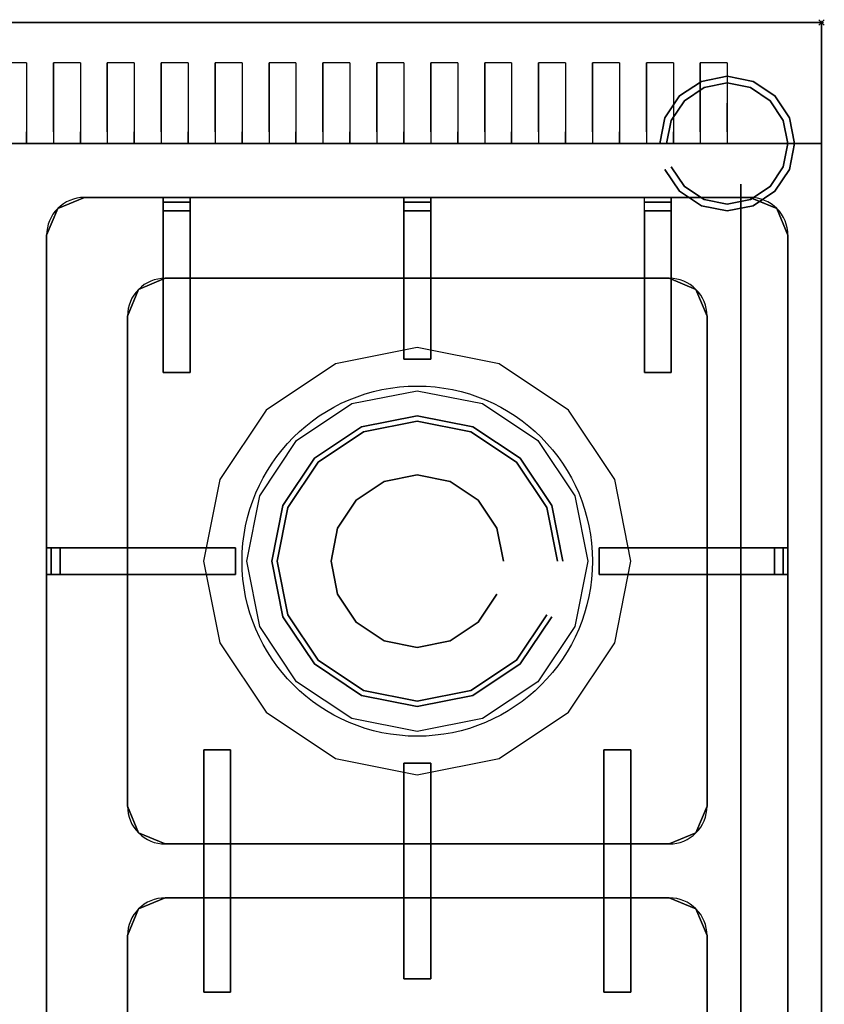
# Model space of a CAD drawing. Units: millimetres. Extents: x -1 to 949, y -648 to 1.
# Drawn here: x 602 to 901, y -365 to 1 of the extents above; entities that cross this region are included whole.
import ezdxf

# ---------------------------------------------------------------- set-up
doc = ezdxf.new("R2010")
doc.units = ezdxf.units.MM
doc.header["$PDMODE"] = 35
for name, color, linetype in [('200-EquipBlack-3d', 2, 'Continuous'), ('200-EquipBorder-2d', 1, 'Continuous'), ('200-EquipInternal-2d', 252, 'Continuous'), ('200-EquipSteel-3d', 9, 'Continuous'), ('200-insPoint-3D', 3, 'Continuous')]:
    doc.layers.add(name, color=color, linetype=linetype)

msp = doc.modelspace()

# ---------------------------------------------------------------- linework, layer by layer
at = {"layer": '200-EquipBlack-3d', "color": 2}
for points in [[(616.6, -69.1, 890.1), (626.5, -65, 890.1), (626.5, -65, 915.1), (616.6, -69.1, 915.1)], [(873.5, -65, 890.1), (873.5, -65, 915.1), (626.5, -65, 915.1), (626.5, -65, 890.1)], [(655.75, -65, 921.1), (655.75, -65, 915.1), (655.75, -65, 921.1)], [(655.75, -66.73, 924.06), (655.75, -65, 921.1), (665.75, -65, 921.1), (665.75, -66.73, 924.06)], [(745, -65, 921.1), (745, -65, 915.1), (745, -65, 921.1)], [(745, -66.73, 924.06), (745, -65, 921.1), (755, -65, 921.1), (755, -66.73, 924.06)], [(834.25, -65, 921.1), (834.25, -65, 915.1), (834.25, -65, 921.1)], [(834.25, -66.73, 924.06), (834.25, -65, 921.1), (844.25, -65, 921.1), (844.25, -66.73, 924.06)], [(873.5, -65, 890.1), (873.5, -65, 915.1), (883.4, -69.1, 915.1), (883.4, -69.1, 890.1)], [(612.5, -79, 890.1), (616.6, -69.1, 890.1), (616.6, -69.1, 915.1), (612.5, -79, 915.1)], [(655.75, -70, 925.1), (655.75, -66.73, 924.06), (665.75, -66.73, 924.06), (665.75, -70, 925.1)], [(745, -70, 925.1), (745, -66.73, 924.06), (755, -66.73, 924.06), (755, -70, 925.1)], [(834.25, -70, 925.1), (834.25, -66.73, 924.06), (844.25, -66.73, 924.06), (844.25, -70, 925.1)], [(883.4, -69.1, 915.1), (887.5, -79, 915.1), (887.5, -79, 890.1), (883.4, -69.1, 890.1)], [(665.75, -95, 925.1), (665.75, -95, 925.1), (665.75, -70, 925.1)], [(755, -95, 925.1), (755, -95, 925.1), (755, -70, 925.1)], [(844.25, -95, 925.1), (844.25, -95, 925.1), (844.25, -70, 925.1)], [(612.5, -79, 890.1), (612.5, -79, 915.1), (612.5, -551, 915.1), (612.5, -551, 890.1)], [(887.5, -79, 890.1), (887.5, -79, 915.1), (887.5, -551, 915.1), (887.5, -551, 890.1)], [(646.6, -99.1, 890.1), (656.5, -95, 890.1), (656.5, -95, 910.1), (646.6, -99.1, 910.1)], [(655.75, -130, 922.6), (655.75, -130, 922.6), (655.75, -95, 925.1)], [(656.5, -95, 890.1), (656.5, -95, 910.1), (843.5, -95, 910.1), (843.5, -95, 890.1)], [(665.75, -130, 917.6), (665.75, -130, 917.6), (665.75, -95, 915.1)], [(745, -125, 925.1), (745, -125, 925.1), (745, -95, 925.1)], [(755, -125, 920.1), (755, -125, 920.1), (755, -95, 915.1)], [(834.25, -130, 922.6), (834.25, -130, 922.6), (834.25, -95, 925.1)], [(843.5, -95, 890.1), (853.4, -99.1, 890.1), (853.4, -99.1, 910.1), (843.5, -95, 910.1)], [(844.25, -130, 917.6), (844.25, -130, 917.6), (844.25, -95, 915.1)], [(642.5, -109, 890.1), (646.6, -99.1, 890.1), (646.6, -99.1, 910.1), (642.5, -109, 910.1)], [(853.4, -99.1, 890.1), (853.4, -99.1, 910.1), (857.5, -109, 910.1), (857.5, -109, 890.1)], [(642.5, -291, 890.1), (642.5, -291, 910.1), (642.5, -109, 910.1), (642.5, -109, 890.1)], [(857.5, -291, 890.1), (857.5, -291, 910.1), (857.5, -109, 910.1), (857.5, -109, 890.1)], [(745, -125, 920.1), (755, -125, 920.1), (755, -125, 925.1), (745, -125, 925.1)], [(655.75, -130, 917.6), (665.75, -130, 917.6), (665.75, -130, 922.6), (655.75, -130, 922.6)], [(655.75, -130, 922.6), (655.75, -130, 917.6), (655.75, -130, 922.6)], [(834.25, -130, 917.6), (844.25, -130, 917.6), (844.25, -130, 922.6), (834.25, -130, 922.6)], [(834.25, -130, 922.6), (834.25, -130, 917.6), (834.25, -130, 922.6)], [(612.5, -195, 921.1), (612.5, -195, 915.1), (612.5, -195, 921.1)], [(614.23, -195, 924.06), (612.5, -195, 921.1), (612.5, -205, 921.1), (614.23, -205, 924.06)], [(617.5, -195, 925.1), (614.23, -195, 924.06), (614.23, -205, 924.06), (617.5, -205, 925.1)], [(682.5, -195, 920.1), (682.5, -195, 920.1), (642.5, -195, 915.1)], [(682.5, -205, 920.1), (682.5, -195, 920.1), (682.5, -195, 925.1), (682.5, -205, 925.1)], [(817.5, -195, 920.1), (817.5, -195, 920.1), (857.5, -195, 915.1)], [(817.5, -205, 920.1), (817.5, -195, 920.1), (817.5, -195, 925.1), (817.5, -205, 925.1)], [(882.5, -195, 925.1), (885.77, -195, 924.06), (885.77, -205, 924.06), (882.5, -205, 925.1)], [(885.77, -195, 924.06), (887.5, -195, 921.1), (887.5, -205, 921.1), (885.77, -205, 924.06)], [(887.5, -195, 921.1), (887.5, -195, 915.1), (887.5, -195, 921.1)], [(642.5, -205, 925.1), (642.5, -205, 925.1), (617.5, -205, 925.1)], [(682.5, -205, 925.1), (682.5, -205, 925.1), (642.5, -205, 925.1)], [(817.5, -205, 925.1), (817.5, -205, 925.1), (857.5, -205, 925.1)], [(857.5, -205, 925.1), (857.5, -205, 925.1), (882.5, -205, 925.1)], [(670.75, -270, 917.6), (670.75, -270, 917.6), (670.75, -305, 920.1)], [(670.75, -270, 912.6), (680.75, -270, 912.6), (680.75, -270, 917.6), (670.75, -270, 917.6)], [(670.75, -270, 917.6), (670.75, -270, 912.6), (670.75, -270, 917.6)], [(680.75, -270, 912.6), (680.75, -270, 912.6), (680.75, -305, 910.1)], [(819.25, -270, 917.6), (819.25, -270, 917.6), (819.25, -305, 920.1)], [(819.25, -270, 912.6), (829.25, -270, 912.6), (829.25, -270, 917.6), (819.25, -270, 917.6)], [(819.25, -270, 917.6), (819.25, -270, 912.6), (819.25, -270, 917.6)], [(829.25, -270, 912.6), (829.25, -270, 912.6), (829.25, -305, 910.1)], [(745, -275, 915.1), (745, -275, 915.1), (745, -305, 910.1)], [(755, -275, 915.1), (745, -275, 915.1), (745, -275, 920.1), (755, -275, 920.1)], [(755, -275, 920.1), (755, -275, 920.1), (755, -305, 920.1)], [(755, -275, 920.1), (755, -275, 915.1), (755, -275, 920.1)], [(646.6, -300.9, 890.1), (646.6, -300.9, 910.1), (642.5, -291, 910.1), (642.5, -291, 890.1)], [(857.5, -291, 890.1), (853.4, -300.9, 890.1), (853.4, -300.9, 910.1), (857.5, -291, 910.1)], [(656.5, -305, 890.1), (646.6, -300.9, 890.1), (646.6, -300.9, 910.1), (656.5, -305, 910.1)], [(853.4, -300.9, 890.1), (843.5, -305, 890.1), (843.5, -305, 910.1), (853.4, -300.9, 910.1)], [(843.5, -305, 890.1), (843.5, -305, 910.1), (656.5, -305, 910.1), (656.5, -305, 890.1)], [(670.75, -305, 920.1), (670.75, -305, 920.1), (670.75, -325, 920.1)], [(755, -325, 920.1), (755, -325, 920.1), (755, -305, 920.1)], [(819.25, -305, 920.1), (819.25, -305, 920.1), (819.25, -325, 920.1)], [(656.5, -325, 890.1), (646.6, -329.1, 890.1), (646.6, -329.1, 910.1), (656.5, -325, 910.1)], [(843.5, -325, 890.1), (843.5, -325, 910.1), (656.5, -325, 910.1), (656.5, -325, 890.1)], [(670.75, -360, 917.6), (670.75, -360, 917.6), (670.75, -325, 920.1)], [(680.75, -360, 912.6), (680.75, -360, 912.6), (680.75, -325, 910.1)], [(745, -355, 915.1), (745, -355, 915.1), (745, -325, 910.1)], [(755, -355, 920.1), (755, -355, 920.1), (755, -325, 920.1)], [(819.25, -360, 917.6), (819.25, -360, 917.6), (819.25, -325, 920.1)], [(829.25, -360, 912.6), (829.25, -360, 912.6), (829.25, -325, 910.1)], [(853.4, -329.1, 890.1), (843.5, -325, 890.1), (843.5, -325, 910.1), (853.4, -329.1, 910.1)], [(646.6, -329.1, 890.1), (646.6, -329.1, 910.1), (642.5, -339, 910.1), (642.5, -339, 890.1)], [(857.5, -339, 890.1), (853.4, -329.1, 890.1), (853.4, -329.1, 910.1), (857.5, -339, 910.1)], [(642.5, -521, 890.1), (642.5, -521, 910.1), (642.5, -339, 910.1), (642.5, -339, 890.1)], [(857.5, -521, 890.1), (857.5, -521, 910.1), (857.5, -339, 910.1), (857.5, -339, 890.1)], [(755, -355, 915.1), (745, -355, 915.1), (745, -355, 920.1), (755, -355, 920.1)], [(755, -355, 920.1), (755, -355, 915.1), (755, -355, 920.1)], [(670.75, -360, 912.6), (680.75, -360, 912.6), (680.75, -360, 917.6), (670.75, -360, 917.6)], [(670.75, -360, 917.6), (670.75, -360, 912.6), (670.75, -360, 917.6)], [(819.25, -360, 912.6), (829.25, -360, 912.6), (829.25, -360, 917.6), (819.25, -360, 917.6)], [(819.25, -360, 917.6), (819.25, -360, 912.6), (819.25, -360, 917.6)]]:
    msp.add_3dface(points, dxfattribs=at)
at = {"layer": '200-EquipBlack-3d', "invisible_edges": 15}
for points in [[(646.6, -99.1, 910.1), (656.5, -95, 910.1), (626.5, -65, 915.1), (616.6, -69.1, 915.1)], [(656.5, -95, 910.1), (843.5, -95, 910.1), (873.5, -65, 915.1), (626.5, -65, 915.1)], [(843.5, -95, 910.1), (853.4, -99.1, 910.1), (883.4, -69.1, 915.1), (873.5, -65, 915.1)], [(642.5, -109, 910.1), (646.6, -99.1, 910.1), (616.6, -69.1, 915.1), (612.5, -79, 915.1)], [(853.4, -99.1, 910.1), (857.5, -109, 910.1), (887.5, -79, 915.1), (883.4, -69.1, 915.1)], [(612.5, -79, 915.1), (642.5, -109, 910.1), (642.5, -521, 910.1), (612.5, -551, 915.1)], [(857.5, -109, 910.1), (857.5, -521, 910.1), (887.5, -551, 915.1), (887.5, -79, 915.1)], [(750, -200, 915.7), (750, -146, 915.7), (729.34, -150.11, 915.7), (741.36, -179.14, 915.7)], [(762.25, -170.44, 915.7), (770.66, -150.11, 915.7), (750, -146, 915.7), (750, -200, 915.7)], [(737.75, -170.44, 915.7), (729.34, -150.11, 915.7), (711.82, -161.82, 915.7), (750, -200, 915.7)], [(772.63, -177.37, 915.7), (788.18, -161.82, 915.7), (770.66, -150.11, 915.7), (750, -200, 915.7)], [(727.37, -177.37, 915.7), (711.82, -161.82, 915.7), (700.11, -179.34, 915.7), (750, -200, 915.7)], [(799.89, -179.34, 915.7), (788.18, -161.82, 915.7), (750, -200, 915.7), (779.56, -187.75, 915.7)], [(720.44, -187.75, 915.7), (700.11, -179.34, 915.7), (696, -200, 915.7), (750, -200, 915.7)], [(804, -200, 915.7), (799.89, -179.34, 915.7), (750, -200, 915.7), (782, -200, 915.7)], [(750, -200, 915.7), (720.04, -200, 915.7), (696, -200, 915.7), (700.11, -220.66, 915.7)], [(750, -200, 915.7), (720.44, -212.25, 915.7), (700.11, -220.66, 915.7), (711.82, -238.18, 915.7)], [(750, -200, 915.7), (727.37, -222.63, 915.7), (711.82, -238.18, 915.7), (729.34, -249.89, 915.7)], [(750, -254, 915.7), (750, -200, 915.7), (737.75, -229.56, 915.7), (729.34, -249.89, 915.7)], [(770.66, -249.89, 915.7), (750, -200, 915.7), (750, -232, 915.7), (750, -254, 915.7)], [(770.66, -249.89, 915.7), (788.18, -238.18, 915.7), (750, -200, 915.7), (762.25, -229.56, 915.7)], [(799.89, -220.66, 915.7), (750, -200, 915.7), (772.63, -222.63, 915.7), (788.18, -238.18, 915.7)], [(799.89, -220.66, 915.7), (804, -200, 915.7), (750, -200, 915.7), (779.56, -212.25, 915.7)], [(646.6, -300.9, 910.1), (642.5, -291, 910.1), (642.5, -339, 910.1), (646.6, -329.1, 910.1)], [(857.5, -339, 910.1), (853.4, -329.1, 910.1), (853.4, -300.9, 910.1), (857.5, -291, 910.1)], [(646.6, -329.1, 910.1), (656.5, -325, 910.1), (656.5, -305, 910.1), (646.6, -300.9, 910.1)], [(853.4, -329.1, 910.1), (843.5, -325, 910.1), (843.5, -305, 910.1), (853.4, -300.9, 910.1)], [(656.5, -305, 910.1), (656.5, -325, 910.1), (843.5, -325, 910.1), (843.5, -305, 910.1)]]:
    msp.add_3dface(points, dxfattribs=at)
at = {"layer": '200-EquipBlack-3d', "color": 2}
for points, invisible_edges in [([(655.75, -65, 915.1), (665.75, -65, 915.1), (665.75, -65, 921.1), (655.75, -65, 921.1)], 4), ([(655.75, -70, 921.1), (655.75, -70, 915.1), (655.75, -65, 915.1), (655.75, -65, 921.1)], 9), ([(655.75, -65, 921.1), (655.75, -70, 921.1), (655.75, -70, 925.1), (655.75, -66.73, 924.06)], 3), ([(665.75, -65, 921.1), (665.75, -65, 915.1), (665.75, -70, 915.1), (665.75, -70, 921.1)], 12), ([(665.75, -65, 921.1), (665.75, -70, 921.1), (665.75, -70, 925.1), (665.75, -66.73, 924.06)], 3), ([(745, -65, 915.1), (755, -65, 915.1), (755, -65, 921.1), (745, -65, 921.1)], 4), ([(745, -70, 921.1), (745, -70, 915.1), (745, -65, 915.1), (745, -65, 921.1)], 9), ([(745, -65, 921.1), (745, -70, 921.1), (745, -70, 925.1), (745, -66.73, 924.06)], 3), ([(755, -65, 921.1), (755, -65, 915.1), (755, -70, 915.1), (755, -70, 921.1)], 12), ([(755, -65, 921.1), (755, -70, 921.1), (755, -70, 925.1), (755, -66.73, 924.06)], 3), ([(834.25, -65, 915.1), (844.25, -65, 915.1), (844.25, -65, 921.1), (834.25, -65, 921.1)], 4), ([(834.25, -70, 921.1), (834.25, -70, 915.1), (834.25, -65, 915.1), (834.25, -65, 921.1)], 9), ([(834.25, -65, 921.1), (834.25, -70, 921.1), (834.25, -70, 925.1), (834.25, -66.73, 924.06)], 3), ([(844.25, -65, 921.1), (844.25, -65, 915.1), (844.25, -70, 915.1), (844.25, -70, 921.1)], 12), ([(844.25, -65, 921.1), (844.25, -70, 921.1), (844.25, -70, 925.1), (844.25, -66.73, 924.06)], 3), ([(655.75, -70, 925.1), (655.75, -70, 915.1), (665.75, -70, 915.1), (665.75, -70, 925.1)], 7), ([(665.75, -95, 925.1), (655.75, -95, 925.1), (655.75, -70, 925.1), (665.75, -70, 925.1)], 1), ([(655.75, -95, 925.1), (655.75, -95, 915.1), (655.75, -70, 915.1), (655.75, -70, 925.1)], 5), ([(665.75, -70, 925.1), (665.75, -70, 915.1), (665.75, -95, 915.1), (665.75, -95, 925.1)], 5), ([(745, -70, 925.1), (745, -70, 915.1), (755, -70, 915.1), (755, -70, 925.1)], 7), ([(755, -95, 925.1), (745, -95, 925.1), (745, -70, 925.1), (755, -70, 925.1)], 1), ([(745, -95, 925.1), (745, -95, 915.1), (745, -70, 915.1), (745, -70, 925.1)], 5), ([(755, -70, 925.1), (755, -70, 915.1), (755, -95, 915.1), (755, -95, 925.1)], 5), ([(834.25, -70, 925.1), (834.25, -70, 915.1), (844.25, -70, 915.1), (844.25, -70, 925.1)], 7), ([(844.25, -95, 925.1), (834.25, -95, 925.1), (834.25, -70, 925.1), (844.25, -70, 925.1)], 1), ([(834.25, -95, 925.1), (834.25, -95, 915.1), (834.25, -70, 915.1), (834.25, -70, 925.1)], 5), ([(844.25, -70, 925.1), (844.25, -70, 915.1), (844.25, -95, 915.1), (844.25, -95, 925.1)], 5), ([(655.75, -95, 925.1), (655.75, -95, 915.1), (655.75, -130, 917.6), (655.75, -130, 922.6)], 1), ([(655.75, -130, 922.6), (665.75, -130, 922.6), (665.75, -95, 925.1), (655.75, -95, 925.1)], 4), ([(655.75, -95, 915.1), (665.75, -95, 915.1), (665.75, -130, 917.6), (655.75, -130, 917.6)], 1), ([(665.75, -130, 922.6), (665.75, -130, 917.6), (665.75, -95, 915.1), (665.75, -95, 925.1)], 4), ([(745, -95, 925.1), (745, -95, 915.1), (745, -125, 920.1), (745, -125, 925.1)], 1), ([(745, -125, 925.1), (755, -125, 925.1), (755, -95, 925.1), (745, -95, 925.1)], 4), ([(745, -95, 915.1), (755, -95, 915.1), (755, -125, 920.1), (745, -125, 920.1)], 1), ([(755, -125, 925.1), (755, -125, 920.1), (755, -95, 915.1), (755, -95, 925.1)], 4), ([(834.25, -95, 925.1), (834.25, -95, 915.1), (834.25, -130, 917.6), (834.25, -130, 922.6)], 1), ([(834.25, -130, 922.6), (844.25, -130, 922.6), (844.25, -95, 925.1), (834.25, -95, 925.1)], 4), ([(834.25, -95, 915.1), (844.25, -95, 915.1), (844.25, -130, 917.6), (834.25, -130, 917.6)], 1), ([(844.25, -130, 922.6), (844.25, -130, 917.6), (844.25, -95, 915.1), (844.25, -95, 925.1)], 4), ([(612.5, -195, 915.1), (612.5, -205, 915.1), (612.5, -205, 921.1), (612.5, -195, 921.1)], 4), ([(617.5, -195, 921.1), (617.5, -195, 915.1), (612.5, -195, 915.1), (612.5, -195, 921.1)], 9), ([(612.5, -195, 921.1), (617.5, -195, 921.1), (617.5, -195, 925.1), (614.23, -195, 924.06)], 3), ([(617.5, -195, 925.1), (617.5, -195, 915.1), (617.5, -205, 915.1), (617.5, -205, 925.1)], 7), ([(642.5, -205, 925.1), (642.5, -195, 925.1), (617.5, -195, 925.1), (617.5, -205, 925.1)], 1), ([(642.5, -195, 925.1), (642.5, -195, 915.1), (617.5, -195, 915.1), (617.5, -195, 925.1)], 5), ([(682.5, -195, 925.1), (682.5, -195, 920.1), (642.5, -195, 915.1), (642.5, -195, 925.1)], 4), ([(682.5, -205, 925.1), (682.5, -195, 925.1), (642.5, -195, 925.1), (642.5, -205, 925.1)], 4), ([(642.5, -205, 915.1), (642.5, -195, 915.1), (682.5, -195, 920.1), (682.5, -205, 920.1)], 1), ([(817.5, -195, 925.1), (817.5, -195, 920.1), (857.5, -195, 915.1), (857.5, -195, 925.1)], 4), ([(817.5, -205, 925.1), (817.5, -195, 925.1), (857.5, -195, 925.1), (857.5, -205, 925.1)], 4), ([(857.5, -205, 915.1), (857.5, -195, 915.1), (817.5, -195, 920.1), (817.5, -205, 920.1)], 1), ([(857.5, -205, 925.1), (857.5, -195, 925.1), (882.5, -195, 925.1), (882.5, -205, 925.1)], 1), ([(857.5, -195, 925.1), (857.5, -195, 915.1), (882.5, -195, 915.1), (882.5, -195, 925.1)], 5), ([(882.5, -195, 925.1), (882.5, -195, 915.1), (882.5, -205, 915.1), (882.5, -205, 925.1)], 7), ([(882.5, -195, 921.1), (882.5, -195, 915.1), (887.5, -195, 915.1), (887.5, -195, 921.1)], 9), ([(887.5, -195, 921.1), (882.5, -195, 921.1), (882.5, -195, 925.1), (885.77, -195, 924.06)], 3), ([(887.5, -195, 915.1), (887.5, -205, 915.1), (887.5, -205, 921.1), (887.5, -195, 921.1)], 4), ([(612.5, -205, 921.1), (612.5, -205, 915.1), (617.5, -205, 915.1), (617.5, -205, 921.1)], 12), ([(612.5, -205, 921.1), (617.5, -205, 921.1), (617.5, -205, 925.1), (614.23, -205, 924.06)], 3), ([(617.5, -205, 925.1), (617.5, -205, 915.1), (642.5, -205, 915.1), (642.5, -205, 925.1)], 5), ([(642.5, -205, 925.1), (642.5, -205, 915.1), (682.5, -205, 920.1), (682.5, -205, 925.1)], 1), ([(857.5, -205, 925.1), (857.5, -205, 915.1), (817.5, -205, 920.1), (817.5, -205, 925.1)], 1), ([(882.5, -205, 925.1), (882.5, -205, 915.1), (857.5, -205, 915.1), (857.5, -205, 925.1)], 5), ([(887.5, -205, 921.1), (887.5, -205, 915.1), (882.5, -205, 915.1), (882.5, -205, 921.1)], 12), ([(887.5, -205, 921.1), (882.5, -205, 921.1), (882.5, -205, 925.1), (885.77, -205, 924.06)], 3), ([(670.75, -305, 920.1), (670.75, -305, 910.1), (670.75, -270, 912.6), (670.75, -270, 917.6)], 1), ([(670.75, -270, 917.6), (680.75, -270, 917.6), (680.75, -305, 920.1), (670.75, -305, 920.1)], 4), ([(670.75, -305, 910.1), (680.75, -305, 910.1), (680.75, -270, 912.6), (670.75, -270, 912.6)], 1), ([(680.75, -270, 917.6), (680.75, -270, 912.6), (680.75, -305, 910.1), (680.75, -305, 920.1)], 4), ([(819.25, -305, 920.1), (819.25, -305, 910.1), (819.25, -270, 912.6), (819.25, -270, 917.6)], 1), ([(819.25, -270, 917.6), (829.25, -270, 917.6), (829.25, -305, 920.1), (819.25, -305, 920.1)], 4), ([(819.25, -305, 910.1), (829.25, -305, 910.1), (829.25, -270, 912.6), (819.25, -270, 912.6)], 1), ([(829.25, -270, 917.6), (829.25, -270, 912.6), (829.25, -305, 910.1), (829.25, -305, 920.1)], 4), ([(745, -275, 920.1), (745, -275, 915.1), (745, -305, 910.1), (745, -305, 920.1)], 4), ([(755, -275, 920.1), (745, -275, 920.1), (745, -305, 920.1), (755, -305, 920.1)], 4), ([(755, -305, 910.1), (745, -305, 910.1), (745, -275, 915.1), (755, -275, 915.1)], 1), ([(755, -305, 920.1), (755, -305, 910.1), (755, -275, 915.1), (755, -275, 920.1)], 1), ([(670.75, -305, 920.1), (680.75, -305, 920.1), (680.75, -325, 920.1), (670.75, -325, 920.1)], 1), ([(670.75, -325, 920.1), (670.75, -325, 910.1), (670.75, -305, 910.1), (670.75, -305, 920.1)], 5), ([(680.75, -305, 920.1), (680.75, -305, 910.1), (680.75, -325, 910.1), (680.75, -325, 920.1)], 5), ([(745, -305, 920.1), (745, -305, 910.1), (755, -305, 910.1), (755, -305, 920.1)], 7), ([(755, -325, 920.1), (745, -325, 920.1), (745, -305, 920.1), (755, -305, 920.1)], 1), ([(745, -325, 920.1), (745, -325, 910.1), (745, -305, 910.1), (745, -305, 920.1)], 5), ([(755, -305, 920.1), (755, -305, 910.1), (755, -325, 910.1), (755, -325, 920.1)], 5), ([(819.25, -305, 920.1), (829.25, -305, 920.1), (829.25, -325, 920.1), (819.25, -325, 920.1)], 1), ([(819.25, -325, 920.1), (819.25, -325, 910.1), (819.25, -305, 910.1), (819.25, -305, 920.1)], 5), ([(829.25, -305, 920.1), (829.25, -305, 910.1), (829.25, -325, 910.1), (829.25, -325, 920.1)], 5), ([(680.75, -325, 920.1), (680.75, -325, 910.1), (670.75, -325, 910.1), (670.75, -325, 920.1)], 7), ([(670.75, -325, 920.1), (670.75, -325, 910.1), (670.75, -360, 912.6), (670.75, -360, 917.6)], 1), ([(670.75, -360, 917.6), (680.75, -360, 917.6), (680.75, -325, 920.1), (670.75, -325, 920.1)], 4), ([(670.75, -325, 910.1), (680.75, -325, 910.1), (680.75, -360, 912.6), (670.75, -360, 912.6)], 1), ([(680.75, -360, 917.6), (680.75, -360, 912.6), (680.75, -325, 910.1), (680.75, -325, 920.1)], 4), ([(745, -355, 920.1), (745, -355, 915.1), (745, -325, 910.1), (745, -325, 920.1)], 4), ([(755, -355, 920.1), (745, -355, 920.1), (745, -325, 920.1), (755, -325, 920.1)], 4), ([(755, -325, 910.1), (745, -325, 910.1), (745, -355, 915.1), (755, -355, 915.1)], 1), ([(755, -325, 920.1), (755, -325, 910.1), (755, -355, 915.1), (755, -355, 920.1)], 1), ([(829.25, -325, 920.1), (829.25, -325, 910.1), (819.25, -325, 910.1), (819.25, -325, 920.1)], 7), ([(819.25, -325, 920.1), (819.25, -325, 910.1), (819.25, -360, 912.6), (819.25, -360, 917.6)], 1), ([(819.25, -360, 917.6), (829.25, -360, 917.6), (829.25, -325, 920.1), (819.25, -325, 920.1)], 4), ([(819.25, -325, 910.1), (829.25, -325, 910.1), (829.25, -360, 912.6), (819.25, -360, 912.6)], 1), ([(829.25, -360, 917.6), (829.25, -360, 912.6), (829.25, -325, 910.1), (829.25, -325, 920.1)], 4)]:
    msp.add_3dface(points, dxfattribs=dict(at, invisible_edges=invisible_edges))
at = {"layer": '200-EquipBorder-2d'}
msp.add_lwpolyline([(0, -600), (900, -600), (900, 0), (0, 0)], close=True, dxfattribs=at)
at = {"layer": '200-EquipInternal-2d'}
for p, q in [((605, -15), (605, -45)), ((615, -15), (615, -45)), ((625, -15), (625, -45)), ((635, -15), (635, -45)), ((645, -15), (645, -45)), ((655, -15), (655, -45)), ((665, -15), (665, -45)), ((675, -15), (675, -45)), ((685, -15), (685, -45)), ((695, -15), (695, -45)), ((705, -15), (705, -45)), ((715, -15), (715, -45)), ((725, -15), (725, -45)), ((735, -15), (735, -45)), ((745, -15), (745, -45)), ((755, -15), (755, -45)), ((765, -15), (765, -45)), ((775, -15), (775, -45)), ((785, -15), (785, -45)), ((795, -15), (795, -45)), ((805, -15), (805, -45)), ((815, -15), (815, -45)), ((825, -15), (825, -45)), ((835, -15), (835, -45)), ((845, -15), (845, -45)), ((855, -15), (855, -45)), ((865, -15), (865, -45)), ((0, -45), (900, -45)), ((655.75, -65), (655.75, -130)), ((665.75, -130), (665.75, -65)), ((745, -65), (745, -125)), ((755, -65), (755, -125)), ((834.25, -130), (834.25, -65)), ((844.25, -65), (844.25, -130)), ((745, -125), (755, -125)), ((655.75, -130), (665.75, -130)), ((844.25, -130), (834.25, -130)), ((612.5, -195), (682.5, -195)), ((682.5, -205), (682.5, -195)), ((817.5, -205), (817.5, -195)), ((887.5, -195), (817.5, -195)), ((612.5, -205), (682.5, -205)), ((887.5, -205), (817.5, -205)), ((670.75, -360), (670.75, -270)), ((670.75, -270), (680.75, -270)), ((680.75, -270), (680.75, -360)), ((829.25, -270), (819.25, -270)), ((819.25, -270), (819.25, -360)), ((829.25, -360), (829.25, -270)), ((745, -275), (745, -355)), ((755, -275), (745, -275)), ((755, -275), (755, -355)), ((755, -355), (745, -355)), ((680.75, -360), (670.75, -360)), ((829.25, -360), (819.25, -360))]:
    msp.add_line(p, q, dxfattribs=at)
msp.add_lwpolyline([(873.5, -65), (626.5, -65, 0.414214), (612.5, -79), (612.5, -551, 0.414214), (626.5, -565), (873.5, -565, 0.414214), (887.5, -551), (887.5, -79, 0.414214)], format="xyb", close=True, dxfattribs=at)
for points in [[(655.75, -95), (656.5, -95, 0.414214), (642.5, -109), (642.5, -195)], [(857.5, -195), (857.5, -109, 0.414214), (843.5, -95)], [(642.5, -205), (642.5, -291, 0.414214), (656.5, -305), (670.75, -305)], [(829.25, -305), (843.5, -305, 0.414214), (857.5, -291), (857.5, -205)], [(670.75, -325), (656.5, -325, 0.414214), (642.5, -339), (642.5, -425)], [(857.5, -425), (857.5, -339, 0.414214), (843.5, -325)]]:
    msp.add_lwpolyline(points, format="xyb", dxfattribs=at)
for points in [[(745, -95), (665.75, -95)], [(834.25, -95), (755, -95)], [(843.5, -95), (844.25, -95)], [(680.75, -305), (745, -305)], [(755, -305), (819.25, -305)], [(745, -325), (680.75, -325)], [(819.25, -325), (755, -325)], [(843.5, -325), (829.25, -325)]]:
    msp.add_lwpolyline(points, dxfattribs=at)
msp.add_circle((750, -200), 65, dxfattribs=at)
at = {"layer": '200-EquipSteel-3d'}
for p, q in [((605, -15, 1040), (595, -15, 1040)), ((625, -15, 1040), (615, -15, 1040)), ((645, -15, 1040), (635, -15, 1040)), ((665, -15, 1040), (655, -15, 1040)), ((685, -15, 1040), (675, -15, 1040)), ((705, -15, 1040), (695, -15, 1040)), ((725, -15, 1040), (715, -15, 1040)), ((745, -15, 1040), (735, -15, 1040)), ((765, -15, 1040), (755, -15, 1040)), ((785, -15, 1040), (775, -15, 1040)), ((805, -15, 1040), (795, -15, 1040)), ((825, -15, 1040), (815, -15, 1040)), ((845, -15, 1040), (835, -15, 1040)), ((865, -15, 1040), (855, -15, 1040)), ((605, -45, 1025), (595, -45, 1025)), ((625, -45, 1025), (615, -45, 1025)), ((645, -45, 1025), (635, -45, 1025)), ((665, -45, 1025), (655, -45, 1025)), ((685, -45, 1025), (675, -45, 1025)), ((705, -45, 1025), (695, -45, 1025)), ((725, -45, 1025), (715, -45, 1025)), ((745, -45, 1025), (735, -45, 1025)), ((765, -45, 1025), (755, -45, 1025)), ((785, -45, 1025), (775, -45, 1025)), ((805, -45, 1025), (795, -45, 1025)), ((825, -45, 1025), (815, -45, 1025)), ((845, -45, 1025), (835, -45, 1025)), ((865, -45, 1025), (855, -45, 1025))]:
    msp.add_line(p, q, dxfattribs=at)
for points, invisible_edges in [([(0, 0, 140), (900, 0, 140), (900, -575, 140), (0, -575, 140)], 1), ([(0, -15, 1040), (0, 0, 1040), (900, 0, 1040), (900, -15, 1040)], 8), ([(900, 0, 140), (900, 0, 620), (900, -575, 620), (900, -575, 140)], 2), ([(900, -575, 620), (900, 0, 620), (900, 0, 840), (900, -575, 840)], 1), ([(900, -30, 840), (900, -30, 1040), (900, 0, 1040), (900, 0, 840)], 7), ([(615, -30, 1040), (615, -15, 1040), (605, -15, 1040), (605, -30, 1040)], 10), ([(635, -30, 1040), (635, -15, 1040), (625, -15, 1040), (625, -30, 1040)], 10), ([(655, -30, 1040), (655, -15, 1040), (645, -15, 1040), (645, -30, 1040)], 10), ([(675, -30, 1040), (675, -15, 1040), (665, -15, 1040), (665, -30, 1040)], 10), ([(695, -30, 1040), (695, -15, 1040), (685, -15, 1040), (685, -30, 1040)], 10), ([(715, -30, 1040), (715, -15, 1040), (705, -15, 1040), (705, -30, 1040)], 10), ([(735, -30, 1040), (735, -15, 1040), (725, -15, 1040), (725, -30, 1040)], 10), ([(755, -30, 1040), (755, -15, 1040), (745, -15, 1040), (745, -30, 1040)], 10), ([(775, -30, 1040), (775, -15, 1040), (765, -15, 1040), (765, -30, 1040)], 10), ([(795, -30, 1040), (795, -15, 1040), (785, -15, 1040), (785, -30, 1040)], 10), ([(815, -30, 1040), (815, -15, 1040), (805, -15, 1040), (805, -30, 1040)], 10), ([(835, -30, 1040), (835, -15, 1040), (825, -15, 1040), (825, -30, 1040)], 10), ([(855, -30, 1040), (855, -15, 1040), (845, -15, 1040), (845, -30, 1040)], 10), ([(900, -30, 1040), (900, -15, 1040), (865, -15, 1040), (865, -30, 1040)], 10), ([(615, -40.61, 1035.61), (615, -30, 1040), (605, -30, 1040), (605, -40.61, 1035.61)], 10), ([(635, -40.61, 1035.61), (635, -30, 1040), (625, -30, 1040), (625, -40.61, 1035.61)], 10), ([(655, -40.61, 1035.61), (655, -30, 1040), (645, -30, 1040), (645, -40.61, 1035.61)], 10), ([(675, -40.61, 1035.61), (675, -30, 1040), (665, -30, 1040), (665, -40.61, 1035.61)], 10), ([(695, -40.61, 1035.61), (695, -30, 1040), (685, -30, 1040), (685, -40.61, 1035.61)], 10), ([(715, -40.61, 1035.61), (715, -30, 1040), (705, -30, 1040), (705, -40.61, 1035.61)], 10), ([(735, -40.61, 1035.61), (735, -30, 1040), (725, -30, 1040), (725, -40.61, 1035.61)], 10), ([(755, -40.61, 1035.61), (755, -30, 1040), (745, -30, 1040), (745, -40.61, 1035.61)], 10), ([(775, -40.61, 1035.61), (775, -30, 1040), (765, -30, 1040), (765, -40.61, 1035.61)], 10), ([(795, -40.61, 1035.61), (795, -30, 1040), (785, -30, 1040), (785, -40.61, 1035.61)], 10), ([(815, -40.61, 1035.61), (815, -30, 1040), (805, -30, 1040), (805, -40.61, 1035.61)], 10), ([(835, -40.61, 1035.61), (835, -30, 1040), (825, -30, 1040), (825, -40.61, 1035.61)], 10), ([(855, -40.61, 1035.61), (855, -30, 1040), (845, -30, 1040), (845, -40.61, 1035.61)], 10), ([(865, -40.61, 1035.61), (865, -30, 1040), (900, -30, 1040), (900, -40.61, 1035.61)], 10), ([(900, -45, 1025), (900, -30, 1025), (900, -30, 1040), (900, -40.61, 1035.61)], 3), ([(900, -45, 840), (900, -45, 1025), (900, -30, 1025), (900, -30, 840)], 7), ([(605, -45, 1025), (605, -40.61, 1035.61), (615, -40.61, 1035.61), (615, -45, 1025)], 10), ([(625, -45, 1025), (625, -40.61, 1035.61), (635, -40.61, 1035.61), (635, -45, 1025)], 10), ([(645, -45, 1025), (645, -40.61, 1035.61), (655, -40.61, 1035.61), (655, -45, 1025)], 10), ([(665, -45, 1025), (665, -40.61, 1035.61), (675, -40.61, 1035.61), (675, -45, 1025)], 10), ([(685, -45, 1025), (685, -40.61, 1035.61), (695, -40.61, 1035.61), (695, -45, 1025)], 10), ([(705, -45, 1025), (705, -40.61, 1035.61), (715, -40.61, 1035.61), (715, -45, 1025)], 10), ([(725, -45, 1025), (725, -40.61, 1035.61), (735, -40.61, 1035.61), (735, -45, 1025)], 10), ([(745, -45, 1025), (745, -40.61, 1035.61), (755, -40.61, 1035.61), (755, -45, 1025)], 10), ([(765, -45, 1025), (765, -40.61, 1035.61), (775, -40.61, 1035.61), (775, -45, 1025)], 10), ([(785, -45, 1025), (785, -40.61, 1035.61), (795, -40.61, 1035.61), (795, -45, 1025)], 10), ([(805, -45, 1025), (805, -40.61, 1035.61), (815, -40.61, 1035.61), (815, -45, 1025)], 10), ([(825, -45, 1025), (825, -40.61, 1035.61), (835, -40.61, 1035.61), (835, -45, 1025)], 10), ([(845, -45, 1025), (845, -40.61, 1035.61), (855, -40.61, 1035.61), (855, -45, 1025)], 10), ([(900, -45, 1025), (900, -40.61, 1035.61), (865, -40.61, 1035.61), (865, -45, 1025)], 10), ([(900, -45, 840), (0, -45, 840), (0, -45, 1025), (900, -45, 1025)], 4), ([(600, -578, 900), (612.5, -551, 900), (612.5, -79, 900), (600, -45, 900)], 15), ([(600, -45, 900), (612.5, -79, 900), (616.6, -69.1, 900), (626.5, -65, 900)], 15), ([(600, -45, 900), (626.5, -65, 900), (873.5, -65, 900), (900, -45, 900)], 7), ([(900, -45, 900), (887.5, -79, 900), (883.4, -69.1, 900), (873.5, -65, 900)], 15), ([(900, -578, 900), (887.5, -551, 900), (887.5, -79, 900), (900, -45, 900)], 15), ([(900, -600, 840), (900, -600, 880), (900, -45, 880), (900, -45, 840)], 3), ([(900, -578, 880), (900, -578, 900), (900, -45, 900), (900, -45, 880)], 9), ([(612.5, -79, 890), (616.6, -69.1, 890), (626.5, -65, 890), (626.5, -79, 890)], 15), ([(873.5, -79, 890), (873.5, -65, 890), (626.5, -65, 890), (626.5, -79, 890)], 15), ([(887.5, -79, 890), (883.4, -69.1, 890), (873.5, -65, 890), (873.5, -79, 890)], 15), ([(612.5, -551, 890), (612.5, -79, 890), (887.5, -79, 890), (887.5, -551, 890)], 15), ([(750, -120.72, 890.1), (719.66, -126.75, 890.1), (725.78, -141.54, 898.1), (750, -136.72, 898.1)], 10), ([(780.34, -126.75, 890.1), (750, -120.72, 890.1), (750, -136.72, 898.1), (774.22, -141.54, 898.1)], 10), ([(719.66, -126.75, 890.1), (693.94, -143.94, 890.1), (705.25, -155.25, 898.1), (725.78, -141.54, 898.1)], 10), ([(806.06, -143.94, 890.1), (780.34, -126.75, 890.1), (774.22, -141.54, 898.1), (794.75, -155.25, 898.1)], 10), ([(750, -136.72, 898.1), (750, -200, 898.1), (725.78, -141.54, 898.1)], 7), ([(774.22, -141.54, 898.1), (750, -200, 898.1), (750, -136.72, 898.1)], 7), ([(725.78, -141.54, 898.1), (750, -200, 898.1), (705.25, -155.25, 898.1)], 7), ([(794.75, -155.25, 898.1), (750, -200, 898.1), (774.22, -141.54, 898.1)], 7), ([(693.94, -143.94, 890.1), (676.75, -169.66, 890.1), (691.54, -175.78, 898.1), (705.25, -155.25, 898.1)], 10), ([(823.25, -169.66, 890.1), (806.06, -143.94, 890.1), (794.75, -155.25, 898.1), (808.46, -175.78, 898.1)], 10), ([(705.25, -155.25, 898.1), (750, -200, 898.1), (691.54, -175.78, 898.1)], 7), ([(808.46, -175.78, 898.1), (750, -200, 898.1), (794.75, -155.25, 898.1)], 7), ([(676.75, -169.66, 890.1), (670.72, -200, 890.1), (686.72, -200, 898.1), (691.54, -175.78, 898.1)], 10), ([(829.28, -200, 890.1), (823.25, -169.66, 890.1), (808.46, -175.78, 898.1), (813.28, -200, 898.1)], 10), ([(691.54, -175.78, 898.1), (750, -200, 898.1), (686.72, -200, 898.1)], 7), ([(813.28, -200, 898.1), (750, -200, 898.1), (808.46, -175.78, 898.1)], 7), ([(670.72, -200, 890.1), (676.75, -230.34, 890.1), (691.54, -224.22, 898.1), (686.72, -200, 898.1)], 10), ([(686.72, -200, 898.1), (750, -200, 898.1), (691.54, -224.22, 898.1)], 7), ([(691.54, -224.22, 898.1), (750, -200, 898.1), (705.25, -244.75, 898.1)], 7), ([(705.25, -244.75, 898.1), (750, -200, 898.1), (725.78, -258.46, 898.1)], 7), ([(725.78, -258.46, 898.1), (750, -200, 898.1), (750, -263.28, 898.1)], 7), ([(750, -263.28, 898.1), (750, -200, 898.1), (774.22, -258.46, 898.1)], 7), ([(774.22, -258.46, 898.1), (750, -200, 898.1), (794.75, -244.75, 898.1)], 7), ([(794.75, -244.75, 898.1), (750, -200, 898.1), (808.46, -224.22, 898.1)], 7), ([(808.46, -224.22, 898.1), (750, -200, 898.1), (813.28, -200, 898.1)], 7), ([(823.25, -230.34, 890.1), (829.28, -200, 890.1), (813.28, -200, 898.1), (808.46, -224.22, 898.1)], 10), ([(676.75, -230.34, 890.1), (693.94, -256.06, 890.1), (705.25, -244.75, 898.1), (691.54, -224.22, 898.1)], 10), ([(806.06, -256.06, 890.1), (823.25, -230.34, 890.1), (808.46, -224.22, 898.1), (794.75, -244.75, 898.1)], 10), ([(693.94, -256.06, 890.1), (719.66, -273.25, 890.1), (725.78, -258.46, 898.1), (705.25, -244.75, 898.1)], 10), ([(780.34, -273.25, 890.1), (806.06, -256.06, 890.1), (794.75, -244.75, 898.1), (774.22, -258.46, 898.1)], 10), ([(719.66, -273.25, 890.1), (750, -279.28, 890.1), (750, -263.28, 898.1), (725.78, -258.46, 898.1)], 10), ([(750, -279.28, 890.1), (780.34, -273.25, 890.1), (774.22, -258.46, 898.1), (750, -263.28, 898.1)], 10)]:
    msp.add_3dface(points, dxfattribs=dict(at, invisible_edges=invisible_edges))
for points in [[(0, 0, 140), (900, 0, 140), (900, 0, 840), (0, 0, 840)], [(900, 0, 1040), (0, 0, 1040), (0, 0, 840), (900, 0, 840)], [(870, -60, 170), (870, -575, 170), (870, -575, 620), (870, -60, 620)], [(900, -60, 170), (900, -575, 170), (900, -575, 620), (900, -60, 620)], [(626.5, -65, 890), (626.58, -65, 900), (616.6, -69.1, 900), (616.6, -69.1, 890)], [(626.5, -65, 890), (626.5, -65, 900), (873.42, -65, 900), (873.5, -65, 890)], [(873.5, -65, 890), (873.42, -65, 900), (883.4, -69.1, 900), (883.4, -69.1, 890)], [(616.6, -69.1, 890), (616.6, -69.1, 900), (612.5, -79, 900), (612.5, -79, 890)], [(883.4, -69.1, 890), (883.4, -69.1, 900), (887.5, -79, 900), (887.5, -79, 890)], [(612.5, -79, 890), (612.5, -79, 900), (612.5, -551, 900), (612.5, -551, 890)], [(887.5, -79, 890), (887.5, -79, 900), (887.5, -551, 900), (887.5, -551, 890)]]:
    msp.add_3dface(points, dxfattribs=at)
at = {"layer": '200-insPoint-3D'}
msp.add_point((900, 0), dxfattribs=at)

# ---------------------------------------------------------------- meshes
at = {"layer": '200-EquipBlack-3d'}
mesh = msp.add_polymesh((2, 16), dxfattribs=dict(at, n_close=True))
for k, corner in enumerate([(804, -200, 914.1), (799.89, -179.34, 914.1), (788.18, -161.82, 914.1), (770.66, -150.11, 914.1), (750, -146, 914.1), (729.34, -150.11, 914.1), (711.82, -161.82, 914.1), (700.11, -179.34, 914.1), (696, -200, 914.1), (700.11, -220.66, 914.1), (711.82, -238.18, 914.1), (729.34, -249.89, 914.1), (750, -254, 914.1), (770.66, -249.89, 914.1), (788.18, -238.18, 914.1), (799.89, -220.66, 914.1), (804, -200, 915.7), (799.89, -179.34, 915.7), (788.18, -161.82, 915.7), (770.66, -150.11, 915.7), (750, -146, 915.7), (729.34, -150.11, 915.7), (711.82, -161.82, 915.7), (700.11, -179.34, 915.7), (696, -200, 915.7), (700.11, -220.66, 915.7), (711.82, -238.18, 915.7), (729.34, -249.89, 915.7), (750, -254, 915.7), (770.66, -249.89, 915.7), (788.18, -238.18, 915.7), (799.89, -220.66, 915.7)]):
    mesh.set_mesh_vertex(divmod(k, 16), corner)
at = {"layer": '200-EquipSteel-3d'}
mesh = msp.add_polymesh((2, 16), dxfattribs=dict(at, n_close=True))
for k, corner in enumerate([(840, -45, 55), (841.9, -35.43, 55), (847.32, -27.32, 55), (855.43, -21.9, 55), (865, -20, 55), (874.57, -21.9, 55), (882.68, -27.32, 55), (888.1, -35.43, 55), (890, -45, 55), (888.1, -54.57, 55), (882.68, -62.68, 55), (874.57, -68.1, 55), (865, -70, 55), (855.43, -68.1, 55), (847.32, -62.68, 55), (841.9, -54.57, 55), (840, -45, 139), (841.9, -35.43, 139), (847.32, -27.32, 139), (855.43, -21.9, 139), (865, -20, 139), (874.57, -21.9, 139), (882.68, -27.32, 139), (888.1, -35.43, 139), (890, -45, 139), (888.1, -54.57, 139), (882.68, -62.68, 139), (874.57, -68.1, 139), (865, -70, 139), (855.43, -68.1, 139), (847.32, -62.68, 139), (841.9, -54.57, 139)]):
    mesh.set_mesh_vertex(divmod(k, 16), corner)
mesh = msp.add_polymesh((2, 16), dxfattribs=dict(at, n_close=True))
for k, corner in enumerate([(842.5, -45), (844.21, -36.39), (849.09, -29.09), (856.39, -24.21), (865, -22.5), (873.61, -24.21), (880.91, -29.09), (885.79, -36.39), (887.5, -45), (885.79, -53.61), (880.91, -60.91), (873.61, -65.79), (865, -67.5), (856.39, -65.79), (849.09, -60.91), (844.21, -53.61), (842.5, -45, 55), (844.21, -36.39, 55), (849.09, -29.09, 55), (856.39, -24.21, 55), (865, -22.5, 55), (873.61, -24.21, 55), (880.91, -29.09, 55), (885.79, -36.39, 55), (887.5, -45, 55), (885.79, -53.61, 55), (880.91, -60.91, 55), (873.61, -65.79, 55), (865, -67.5, 55), (856.39, -65.79, 55), (849.09, -60.91, 55), (844.21, -53.61, 55)]):
    mesh.set_mesh_vertex(divmod(k, 16), corner)
mesh = msp.add_polymesh((2, 16), dxfattribs=dict(at, n_close=True))
for k, corner in enumerate([(802, -200, 898.1), (798.04, -180.1, 898.1), (786.77, -163.23, 898.1), (769.9, -151.96, 898.1), (750, -148, 898.1), (730.1, -151.96, 898.1), (713.23, -163.23, 898.1), (701.96, -180.1, 898.1), (698, -200, 898.1), (701.96, -219.9, 898.1), (713.23, -236.77, 898.1), (730.1, -248.04, 898.1), (750, -252, 898.1), (769.9, -248.04, 898.1), (786.77, -236.77, 898.1), (798.04, -219.9, 898.1), (802, -200, 914.1), (798.04, -180.1, 914.1), (786.77, -163.23, 914.1), (769.9, -151.96, 914.1), (750, -148, 914.1), (730.1, -151.96, 914.1), (713.23, -163.23, 914.1), (701.96, -180.1, 914.1), (698, -200, 914.1), (701.96, -219.9, 914.1), (713.23, -236.77, 914.1), (730.1, -248.04, 914.1), (750, -252, 914.1), (769.9, -248.04, 914.1), (786.77, -236.77, 914.1), (798.04, -219.9, 914.1)]):
    mesh.set_mesh_vertex(divmod(k, 16), corner)
mesh = msp.add_polymesh((2, 16), dxfattribs=dict(at, n_close=True))
for k, corner in enumerate([(782, -200, 898.1), (779.56, -187.75, 898.1), (772.63, -177.37, 898.1), (762.25, -170.44, 898.1), (750, -168, 898.1), (737.75, -170.44, 898.1), (727.37, -177.37, 898.1), (720.44, -187.75, 898.1), (718, -200, 898.1), (720.44, -212.25, 898.1), (727.37, -222.63, 898.1), (737.75, -229.56, 898.1), (750, -232, 898.1), (762.25, -229.56, 898.1), (772.63, -222.63, 898.1), (779.56, -212.25, 898.1), (782, -200, 914.1), (779.56, -187.75, 914.1), (772.63, -177.37, 914.1), (762.25, -170.44, 914.1), (750, -168, 914.1), (737.75, -170.44, 914.1), (727.37, -177.37, 914.1), (720.44, -187.75, 914.1), (718, -200, 914.1), (720.44, -212.25, 914.1), (727.37, -222.63, 914.1), (737.75, -229.56, 914.1), (750, -232, 914.1), (762.25, -229.56, 914.1), (772.63, -222.63, 914.1), (779.56, -212.25, 914.1)]):
    mesh.set_mesh_vertex(divmod(k, 16), corner)

doc.saveas('drawing.dxf')
